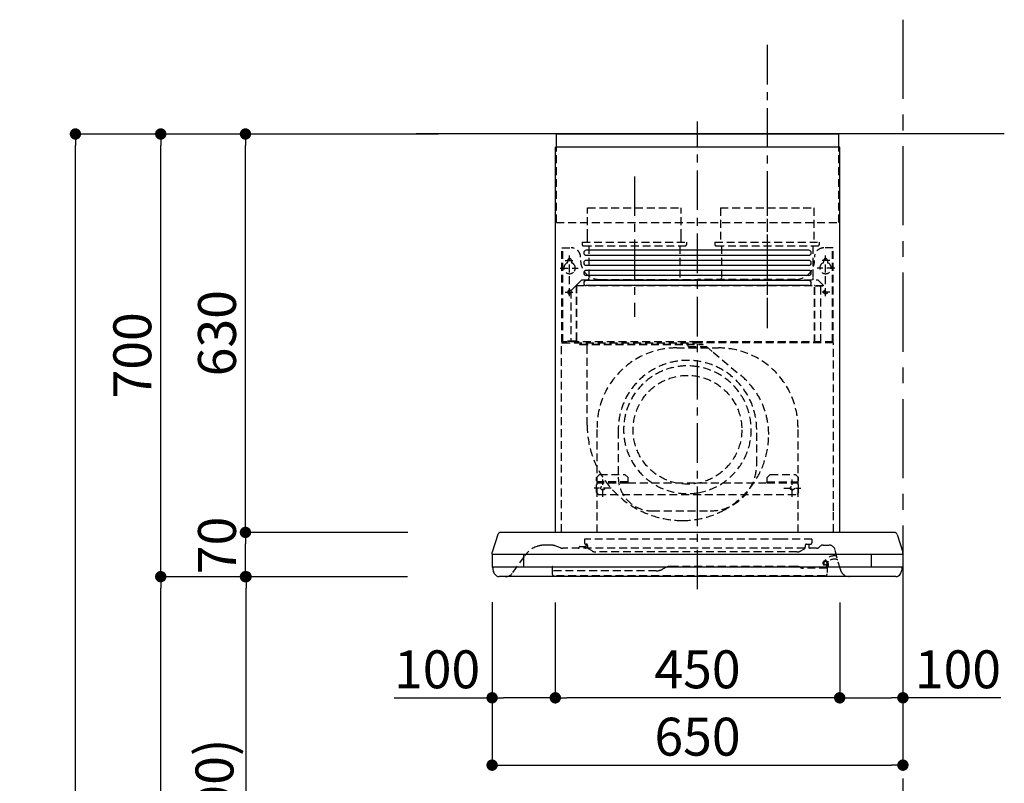
# Model space of a CAD drawing. Extents: x 27948 to 54421, y -11045 to -2175.
# Drawn here: x 33836 to 35393, y -7583 to -6376 of the extents above; entities that cross this region are included whole.
import ezdxf

# ---------------------------------------------------------------- set-up
doc = ezdxf.new("R2010")
doc.units = 0
doc.header["$LTSCALE"] = 50
doc.header["$MEASUREMENT"] = 0
doc.linetypes.add('CENTER', pattern=[2, 1.25, -0.25, 0.25, -0.25])
doc.linetypes.add('HIDDEN', pattern=[0.375, 0.25, -0.125])
doc.layers.get('0').update_dxf_attribs({"linetype": 'CONTINUOUS'})
doc.layers.get('DEFPOINTS').update_dxf_attribs({"color": 146, "linetype": 'CONTINUOUS'})
for name, color, linetype in [('111-壁仕上', 3, 'CONTINUOUS'), ('150-機器', 8, 'CONTINUOUS'), ('166-寸法B', 11, 'CONTINUOUS')]:
    doc.layers.add(name, color=color, linetype=linetype)
doc.styles.add('KH001', font='txt')
doc.dimstyles.new('KH1xx030', dxfattribs={"dimscale": 30, "dimtxt": 2, "dimasz": 0.6, "dimexe": 0.3, "dimexo": 1.2, "dimgap": 0.5, "dimtad": 3, "dimdec": 1, "dimdsep": 46, "dimlunit": 6, "dimtxsty": 'KH001', "dimblk": 'DOT', "dimcen": 1, "dimdle": 1, "dimclrd": 256, "dimclre": 256, "dimclrt": 256, "dimadec": 0, "dimazin": 0, "dimtfac": 1, "dimtdec": 1, "dimtix": 1, "dimtmove": 2, "dimatfit": 3, "dimldrblk": 'CLOSEDBLANK', "dimfxl": 1, "dimtolj": 1, "dimtzin": 0, "dimlwd": -1, "dimlwe": -1, "dimarcsym": 0})

# ---------------------------------------------------------------- blocks, each defined once
blk = doc.blocks.new('_Dot')
at = {"color": 0, "linetype": 'ByBlock', "lineweight": -2}
blk.add_line((-0.5, 0), (-1, 0), dxfattribs=at)
at = {"color": 0, "linetype": 'ByBlock', "const_width": 0.5}
blk.add_lwpolyline([(-0.25, 0, 1), (0.25, 0, 1)], format="xyb", close=True, dxfattribs=at)
blk = doc.blocks.new('*D124')
at = {"layer": '166-寸法B', "transparency": 16777216}
for p, q in [((34414, -7256.3), (34184.7, -7256.3)), ((34193.7, -8078.3), (34193.7, -7274.3)), ((34513.5, -8096.3), (34184.7, -8096.3))]:
    blk.add_line(p, q, dxfattribs=at)
at = {"layer": 'DEFPOINTS', "color": 0, "transparency": 16777216}
for p in [(34193.7, -7256.3), (34450, -7256.3), (34549.5, -8096.3)]:
    blk.add_point(p, dxfattribs=at)
at = {"layer": '166-寸法B', "transparency": 16777216, "xscale": 18, "yscale": 18, "zscale": 18}
for p, rotation in [((34193.7, -7256.3), 90), ((34193.7, -8096.3), 270)]:
    blk.add_blockref('_Dot', p, dxfattribs=dict(at, rotation=rotation))
at = {"layer": '166-寸法B', "transparency": 16777216, "insert": (34143.7, -7676.3), "char_height": 60, "attachment_point": 5, "rotation": 90, "style": 'KH001'}
blk.add_mtext('\\A1;840(790)', dxfattribs=at)
blk = doc.blocks.new('_ClosedBlank')
at = {"color": 0, "linetype": 'ByBlock', "lineweight": -2}
for p, q in [((-1, 0.167), (0, 0)), ((-1, 0.167), (-1, -0.167)), ((0, 0), (-1, -0.167))]:
    blk.add_line(p, q, dxfattribs=at)
blk = doc.blocks.new('*D125')
at = {"layer": '166-寸法B', "transparency": 16777216}
for p, q in [((34498, -6556.3), (34049.7, -6556.3)), ((34058.7, -7238.3), (34058.7, -6574.3)), ((34363, -7256.3), (34049.7, -7256.3))]:
    blk.add_line(p, q, dxfattribs=at)
at = {"layer": 'DEFPOINTS', "color": 0, "transparency": 16777216}
for p in [(34058.7, -6556.3), (34534, -6556.3), (34399, -7256.3)]:
    blk.add_point(p, dxfattribs=at)
at = {"layer": '166-寸法B', "transparency": 16777216, "xscale": 18, "yscale": 18, "zscale": 18}
for p, rotation in [((34058.7, -6556.3), 90), ((34058.7, -7256.3), 270)]:
    blk.add_blockref('_Dot', p, dxfattribs=dict(at, rotation=rotation))
at = {"layer": '166-寸法B', "transparency": 16777216, "insert": (34013.7, -6906.3), "char_height": 60, "attachment_point": 5, "rotation": 90, "style": 'KH001'}
blk.add_mtext('\\A1;700', dxfattribs=at)
blk = doc.blocks.new('*D126')
at = {"layer": '166-寸法B', "transparency": 16777216}
for p, q in [((34498, -6556.3), (33914.7, -6556.3)), ((33923.7, -8938.3), (33923.7, -6574.3)), ((34514, -8956.3), (33914.7, -8956.3))]:
    blk.add_line(p, q, dxfattribs=at)
at = {"layer": 'DEFPOINTS', "color": 0, "transparency": 16777216}
for p in [(33923.7, -6556.3), (34534, -6556.3), (34550, -8956.3)]:
    blk.add_point(p, dxfattribs=at)
at = {"layer": '166-寸法B', "transparency": 16777216, "xscale": 18, "yscale": 18, "zscale": 18}
for p, rotation in [((33923.7, -6556.3), 90), ((33923.7, -8956.3), 270)]:
    blk.add_blockref('_Dot', p, dxfattribs=dict(at, rotation=rotation))
at = {"layer": '166-寸法B', "transparency": 16777216, "insert": (33874.9, -7756.3), "char_height": 60, "attachment_point": 5, "rotation": 90, "style": 'KH001'}
blk.add_mtext('\\A1;2,400', dxfattribs=at)
blk = doc.blocks.new('*D127')
at = {"layer": '166-寸法B', "transparency": 16777216}
for p, q in [((34414, -7256.3), (34049.7, -7256.3)), ((34058.7, -8938.3), (34058.7, -7274.3)), ((34514, -8956.3), (34049.7, -8956.3))]:
    blk.add_line(p, q, dxfattribs=at)
at = {"layer": 'DEFPOINTS', "color": 0, "transparency": 16777216}
for p in [(34058.7, -7256.3), (34450, -7256.3), (34550, -8956.3)]:
    blk.add_point(p, dxfattribs=at)
at = {"layer": '166-寸法B', "transparency": 16777216, "xscale": 18, "yscale": 18, "zscale": 18}
for p, rotation in [((34058.7, -7256.3), 90), ((34058.7, -8956.3), 270)]:
    blk.add_blockref('_Dot', p, dxfattribs=dict(at, rotation=rotation))
at = {"layer": '166-寸法B', "transparency": 16777216, "insert": (34009.9, -8106.3), "char_height": 60, "attachment_point": 5, "rotation": 90, "style": 'KH001'}
blk.add_mtext('\\A1;1,700', dxfattribs=at)
blk = doc.blocks.new('*D192')
at = {"layer": '166-寸法B', "transparency": 16777216}
for p, q in [((34449.6, -7186.3), (34183.7, -7186.3)), ((34192.7, -7238.3), (34192.7, -7204.3)), ((34449, -7256.3), (34183.7, -7256.3))]:
    blk.add_line(p, q, dxfattribs=at)
at = {"layer": 'DEFPOINTS', "color": 0, "transparency": 16777216}
for p in [(34192.7, -7186.3), (34485.6, -7186.3), (34485, -7256.3)]:
    blk.add_point(p, dxfattribs=at)
at = {"layer": '166-寸法B', "transparency": 16777216, "xscale": 18, "yscale": 18, "zscale": 18}
for p, rotation in [((34192.7, -7186.3), 90), ((34192.7, -7256.3), 270)]:
    blk.add_blockref('_Dot', p, dxfattribs=dict(at, rotation=rotation))
at = {"layer": '166-寸法B', "transparency": 16777216, "insert": (34147.7, -7206.9), "char_height": 60, "attachment_point": 5, "rotation": 90, "style": 'KH001'}
blk.add_mtext('\\A1;70', dxfattribs=at)
blk = doc.blocks.new('*D193')
at = {"layer": '166-寸法B', "transparency": 16777216}
for p, q in [((34496.9, -6556.3), (34183.7, -6556.3)), ((34192.7, -7168.3), (34192.7, -6574.3)), ((34449.6, -7186.3), (34183.7, -7186.3))]:
    blk.add_line(p, q, dxfattribs=at)
at = {"layer": 'DEFPOINTS', "color": 0, "transparency": 16777216}
for p in [(34192.7, -6556.3), (34532.9, -6556.3), (34485.6, -7186.3)]:
    blk.add_point(p, dxfattribs=at)
at = {"layer": '166-寸法B', "transparency": 16777216, "xscale": 18, "yscale": 18, "zscale": 18}
for p, rotation in [((34192.7, -6556.3), 90), ((34192.7, -7186.3), 270)]:
    blk.add_blockref('_Dot', p, dxfattribs=dict(at, rotation=rotation))
at = {"layer": '166-寸法B', "transparency": 16777216, "insert": (34147.7, -6871.3), "char_height": 60, "attachment_point": 5, "rotation": 90, "style": 'KH001'}
blk.add_mtext('\\A1;630', dxfattribs=at)
blk = doc.blocks.new('*D194')
at = {"layer": '166-寸法B', "transparency": 16777216}
for p, q in [((34683, -7297.3), (34683, -7456.8)), ((35133, -7297.3), (35133, -7456.8)), ((35115, -7447.8), (34701, -7447.8))]:
    blk.add_line(p, q, dxfattribs=at)
at = {"layer": 'DEFPOINTS', "color": 0, "transparency": 16777216}
for p in [(34683, -7261.3), (35133, -7261.3), (34683, -7447.8)]:
    blk.add_point(p, dxfattribs=at)
at = {"layer": '166-寸法B', "transparency": 16777216, "xscale": 18, "yscale": 18, "zscale": 18, "rotation": 180}
blk.add_blockref('_Dot', (34683, -7447.8), dxfattribs=at)
at = {"layer": '166-寸法B', "transparency": 16777216, "xscale": 18, "yscale": 18, "zscale": 18}
blk.add_blockref('_Dot', (35133, -7447.8), dxfattribs=at)
at = {"layer": '166-寸法B', "transparency": 16777216, "insert": (34908, -7402.8), "char_height": 60, "attachment_point": 5, "style": 'KH001'}
blk.add_mtext('\\A1;450', dxfattribs=at)
blk = doc.blocks.new('*D195')
at = {"layer": '166-寸法B', "transparency": 16777216}
for p, q in [((34583, -7296.7), (34583, -7456.8)), ((34683, -7297.3), (34683, -7456.8)), ((34427.9, -7447.8), (34583, -7447.8)), ((34665, -7447.8), (34601, -7447.8))]:
    blk.add_line(p, q, dxfattribs=at)
at = {"layer": 'DEFPOINTS', "color": 0, "transparency": 16777216}
for p in [(34583, -7260.7), (34683, -7261.3), (34583, -7447.8)]:
    blk.add_point(p, dxfattribs=at)
at = {"layer": '166-寸法B', "transparency": 16777216, "xscale": 18, "yscale": 18, "zscale": 18, "rotation": 180}
blk.add_blockref('_Dot', (34583, -7447.8), dxfattribs=at)
at = {"layer": '166-寸法B', "transparency": 16777216, "xscale": 18, "yscale": 18, "zscale": 18}
blk.add_blockref('_Dot', (34683, -7447.8), dxfattribs=at)
at = {"layer": '166-寸法B', "transparency": 16777216, "insert": (34496, -7402.8), "char_height": 60, "attachment_point": 5, "style": 'KH001'}
blk.add_mtext('\\A1;100', dxfattribs=at)
blk = doc.blocks.new('SBLRF-3R-9017VL_D')
at = {"layer": '150-機器', "color": 161, "linetype": 'CENTER'}
for p, q in [((0, -20), (0, 720)), ((-100, 633), (-100, 411)), ((110, 633), (110, 411))]:
    blk.add_line(p, q, dxfattribs=at)
at = {"layer": '150-機器', "color": 6, "linetype": 'Continuous'}
for p, q in [((-223.4, 679.4), (-223.4, 700)), ((-223.4, 700), (223.4, 700)), ((223.4, 679.4), (223.4, 700)), ((-225, 70.6), (-225, 679.4)), ((225, 679.4), (-225, 679.4)), ((225, 70.6), (225, 679.4)), ((-316.1, 66.5), (-324.8, 38.7)), ((311.3, 70), (-311.3, 70)), ((316.1, 66.5), (324.8, 38.7)), ((-325, 37.2), (-324.8, 38.7)), ((-325, 35.8), (-325, 37.2)), ((-325, 34.5), (-325, 15.5)), ((324.5, 35), (-324.5, 35)), ((-275, 15), (-275, 35)), ((275, 35), (275, 15)), ((325, 37.2), (324.8, 38.7)), ((325, 35.8), (325, 37.2)), ((325, 34.5), (325, 15.5)), ((324.5, 15), (-324.5, 15)), ((-324, 14.2), (-324, 15)), ((-321.1, 4.7), (-322.7, 8)), ((313.8, 0), (-313.8, 0)), ((321.1, 4.7), (322.9, 8.6)), ((324, 13.6), (324, 15))]:
    blk.add_line(p, q, dxfattribs=at)
at = {"layer": '150-機器', "linetype": 'HIDDEN'}
for p, q in [((-223.4, 560), (-223.4, 679.4)), ((223.4, 560), (223.4, 679.4)), ((-173.9, 583), (-26.1, 583)), ((-173.9, 537), (-173.9, 583)), ((-26.1, 537), (-26.1, 583)), ((36.1, 583), (183.9, 583)), ((36.1, 583), (36.1, 529)), ((183.9, 583), (183.9, 529)), ((-223.4, 560), (223.4, 560)), ((-173.9, 529), (-173.9, 537)), ((-26.1, 529), (-26.1, 537)), ((-214.5, 371.2), (-214.5, 520)), ((-214.5, 520), (-200, 520)), ((-213.3, 371.2), (-213.3, 520)), ((-182.5, 529), (-182.5, 525)), ((-182.5, 529), (-17.5, 529)), ((-180.5, 523), (-19.5, 523)), ((-172.2, 523), (-172.2, 471.8)), ((-27.8, 523), (-27.8, 471.8)), ((-17.5, 529), (-17.5, 525)), ((27.5, 529), (27.5, 525)), ((27.5, 529), (192.5, 529)), ((29.5, 523), (190.5, 523)), ((37.8, 523), (37.8, 471.8)), ((182.2, 523), (182.2, 471.8)), ((192.5, 529), (192.5, 525)), ((214.5, 520), (200, 520)), ((213.3, 371.2), (213.3, 520)), ((214.5, 371.2), (214.5, 520)), ((-209.6, 500), (-195, 500)), ((-205.5, 500), (-205.5, 497.2)), ((-202.5, 443.7), (-202.5, 508.1)), ((-199.5, 500), (-199.5, 497.2)), ((209.6, 500), (195, 500)), ((199.5, 500), (199.5, 497.2)), ((202.5, 443.7), (202.5, 508.1)), ((205.5, 500), (205.5, 497.2)), ((-217.2, 488), (-189.1, 488)), ((217.2, 488), (189.1, 488)), ((-191.4, 461.1), (-183, 469.5)), ((-183, 469.5), (0, 469.5)), ((-155, 470), (0, 470)), ((155, 470), (0, 470)), ((0, 469.5), (190.6, 469.5)), ((190.6, 469.5), (199, 461.1)), ((-200.4, 452.1), (-195, 457.5)), ((-200.4, 452.1), (-200.4, 373.1)), ((-195, 457.5), (-192, 460.5)), ((-192, 460.5), (0, 460.5)), ((-191.4, 461.1), (-191.4, 460.5)), ((-191.4, 373.5), (-191.4, 460.5)), ((-190.8, 373.5), (-190.8, 460.5)), ((0, 460.5), (199, 460.5)), ((185, 370.5), (185, 459.9)), ((185.6, 459.9), (199, 459.9)), ((185.6, 370.5), (185.6, 459.9)), ((195, 371.2), (195, 459.9)), ((199, 461.1), (199, 460.5)), ((199, 460.5), (199, 459.9)), ((-209.6, 450), (-195, 450)), ((209.6, 450), (195, 450)), ((-215, 70.7), (-215, 369.2)), ((0, 371.2), (-214.5, 371.2)), ((-214.2, 370), (0, 370)), ((-205.4, 373.1), (-191.4, 373.1)), ((-205.4, 372.5), (-205.4, 373.1)), ((-205.4, 372.5), (-192, 372.5)), ((-192, 371.2), (-192, 372.5)), ((-191.4, 371.2), (-191.4, 373.5)), ((-190.8, 371.2), (-190.8, 373.5)), ((-186, 367.2), (-186, 367.8)), ((-186, 367.8), (9, 367.8)), ((-186, 367.2), (9, 367.2)), ((-174.6, 365.8), (-174, 365.8)), ((-174.6, 355.1), (-174.6, 365.8)), ((-174, 367.2), (-174, 365.8)), ((-33, 361.7), (33, 361.7)), ((-14.6, 363.8), (-14.6, 367.8)), ((-14.6, 363.8), (13.3, 363.8)), ((214.5, 371.2), (0, 371.2)), ((214.2, 370), (0, 370)), ((9, 367.2), (9, 367.8)), ((13.3, 363.8), (13.4, 363.9)), ((13.4, 363.9), (13.5, 364)), ((13.5, 364), (13.5, 364.1)), ((13.5, 364.1), (13.6, 364.1)), ((13.6, 364.1), (13.6, 364.2)), ((13.6, 364.2), (13.7, 364.2)), ((13.7, 364.2), (13.7, 364.3)), ((13.7, 364.3), (13.7, 364.3)), ((13.7, 364.3), (24.7, 355.1)), ((215, 104.1), (215, 369.2)), ((-174.6, 239.8), (-174.6, 355.1)), ((24.7, 355.1), (69.3, 317.6)), ((-159, 70), (-159, 235.7)), ((159, 70), (159, 235.7)), ((-125.4, 231.1), (-125.4, 157.5)), ((93.6, 177.5), (93.6, 232.5)), ((-155, 161.8), (-160, 156.9)), ((-155, 161.5), (-160, 156.6)), ((-160, 154.1), (-160, 156.9)), ((-155, 161.8), (-115, 161.8)), ((-155, 161.8), (-155, 161.5)), ((-155, 161.5), (-115, 161.5)), ((-115, 161.8), (-115, 161.5)), ((-115, 161.8), (-110, 156.9)), ((-115, 161.5), (-110, 156.6)), ((-110, 154.1), (-110, 156.9)), ((115, 161.8), (110, 156.9)), ((115, 161.5), (110, 156.6)), ((110, 154.1), (110, 156.9)), ((115, 161.8), (155, 161.8)), ((115, 161.8), (115, 161.5)), ((115, 161.5), (155, 161.5)), ((155, 161.8), (155, 161.5)), ((155, 161.8), (160, 156.9)), ((155, 161.5), (160, 156.6)), ((160, 154.1), (160, 156.9)), ((-160, 133), (-160, 154.1)), ((-110, 150), (-160, 150)), ((-160, 148.4), (-110, 148.4)), ((-150, 126.4), (-150, 153.6)), ((-110, 148.4), (-110, 154.1)), ((-110, 148.4), (110, 148.4)), ((110, 148.4), (110, 154.1)), ((110, 150), (160, 150)), ((110, 148.4), (160, 148.4)), ((150, 126.4), (150, 153.6)), ((160, 133), (160, 154.1)), ((-136.4, 140), (-163.6, 140)), ((-160, 133), (-157, 130)), ((-157, 130), (157, 130)), ((136.4, 140), (163.6, 140)), ((160, 133), (157, 130)), ((-71.9, 104), (20.1, 104)), ((215, 70.7), (215, 104.1)), ((-234.3, 50), (-240.7, 50)), ((-232.3, 50), (-234.3, 50)), ((-216.7, 45.6), (-225.4, 48.8)), ((-186.2, 47.7), (-178, 47.7)), ((-179, 59.5), (-179, 53.5)), ((131, 59.5), (-179, 59.5)), ((-177, 51.5), (-176, 51.5)), ((-176, 51), (-176, 51.5)), ((-176, 49.7), (-176, 51)), ((-176, 47), (-176, 49.7)), ((-174, 49.5), (-174, 46.7)), ((181, 59.5), (131, 59.5)), ((170.5, 49.5), (170.5, 46.7)), ((172.5, 51.5), (179, 51.5)), ((176, 51.5), (176, 47)), ((181, 59.5), (181, 53.5)), ((194.8, 48.6), (192.2, 46.4)), ((198.7, 50), (207.9, 50)), ((-292, 6.4), (-273.4, 32.9)), ((188.4, 45), (-213.2, 45)), ((-166.9, 40.7), (-172.5, 44.1)), ((157.2, 39), (-160.7, 39)), ((163.4, 40.7), (169, 44.1)), ((226, 11.1), (217.6, 42.6)), ((-229.9, 16.2), (-229.9, 4.7)), ((-229.3, 16.2), (-229.9, 16.2)), ((-229.3, 9.2), (-229.3, 16.2)), ((157.2, 16.2), (-42.5, 16.2)), ((199.8, 22.5), (199.8, 22.5)), ((200.9, 18.9), (200.5, 18)), ((205.2, 16.1), (203.6, 13.8)), ((205, 22.2), (204.2, 23.1)), ((204.3, 20.3), (204.2, 20)), ((204.3, 20.3), (204.3, 20.3)), ((204.3, 20.3), (204.3, 20.3)), ((204.3, 20.3), (204.3, 20.3)), ((205.1, 19.2), (204.5, 19.2)), ((204.5, 13.2), (204.5, 19.2)), ((205.7, 22.8), (204.9, 23.8)), ((205.1, 19.2), (205.1, 4.7)), ((-65.3, 9.2), (-229.9, 9.2)), ((201.6, 1.2), (-226.4, 1.2)), ((-52.5, 13.5), (-55.3, 11.8)), ((162.7, 14.5), (162.2, 14.8)), ((205.1, 13.2), (167.7, 13.2)), ((203.5, 13.2), (203.5, 13.2)), ((206, 15.5), (204.5, 13.2))]:
    blk.add_line(p, q, dxfattribs=at)
at = {"layer": '150-機器', "linetype": 'Continuous'}
for p, q in [((176, 516.1), (-176, 516.1)), ((176, 508.1), (-176, 508.1)), ((176, 500.1), (-176, 500.1)), ((176, 492.1), (-176, 492.1)), ((176, 484.2), (-176, 484.2)), ((176, 476.2), (-176, 476.2)), ((176, 468.2), (-176, 468.2)), ((176, 460.2), (-176, 460.2))]:
    blk.add_line(p, q, dxfattribs=at)
at = {"layer": '150-機器', "linetype": 'HIDDEN'}
for centre, radius in [((202.5, 450), 3), ((-16, 232.3), 86), ((-150, 140), 3), ((150, 140), 3)]:
    blk.add_circle(centre, radius, dxfattribs=at)
for centre, radius, start, end in [((-200, 505), 15, 70.5288, 90), ((-200, 505), 15, 0, 70.5288), ((-180.5, 525), 2, 180, 270), ((-19.5, 525), 2, 270, 0), ((29.5, 525), 2, 180, 270), ((200, 505), 15, 90, 180), ((190.5, 525), 2, 270, 0), ((-202.5, 500), 3, 0, 180), ((-155, 500), 30, 180, 270), ((155, 500), 30, 270, 0), ((202.5, 500), 3, 0, 180), ((-202.5, 488), 9, 113.5782, 326.4427), ((-206.5, 497.2), 1, 293.5782, 0), ((-198.5, 497.2), 1, 180, 246.4218), ((-202.5, 488), 9, 33.5573, 66.4218), ((-202.5, 488), 9, 326.4427, 33.5573), ((202.5, 488), 9, 113.5782, 66.4218), ((198.5, 497.2), 1, 293.5782, 0), ((206.5, 497.2), 1, 180, 246.4218), ((-182.2, 471.8), 10, 346.7029, 0), ((27.8, 471.8), 10, 346.7029, 0), ((192.2, 471.8), 10, 180, 193.2971), ((-202.5, 450), 3, 45.5628, 314.427), ((-202.5, 450), 3, 314.427, 45.5628), ((-191.4, 460.5), 0.6, 90, 180), ((185.6, 459.9), 0.6, 90, 180), ((-214.2, 369.2), 0.8, 90, 180), ((-213.3, 371.2), 1.2, 180, 270), ((-192, 373.1), 0.6, 270, 0), ((-185.5, 370.5), 0.5, 270, 0), ((-174, 367.4), 0.4, 0, 90), ((-33, 235.7), 126, 90, 180), ((-25.9, 367.4), 0.4, 90, 115.8556), ((33, 235.7), 126, 0, 90), ((185.5, 370.5), 0.5, 180, 270), ((213.3, 371.2), 1.2, 270, 0), ((214.2, 369.2), 0.8, 360, 90), ((-15.9, 232.5), 109.5, 0, 180.7259), ((-16, 232.3), 101, 80.885, 279.115), ((-16, 232.3), 96.4, 80.4461, 80.885), ((-16, 232.3), 101, 279.5539, 80.885), ((-8.5, 224.8), 121.1, 0, 50), ((-23.5, 239.8), 151.1, 180, 243.8445), ((-23.5, 224.8), 136.1, 297.5861, 0), ((20.1, 177.5), 73.5, 270, 0), ((-71.9, 157.5), 53.5, 180, 270), ((-16, 232.3), 101, 279.115, 279.5539), ((-23.5, 239.8), 151.1, 243.8445, 270), ((-23.5, 224.8), 136.1, 270, 297.5861), ((-240.7, 10), 40, 104.1725, 145), ((-240.7, 10), 40, 90, 104.1725), ((-232.3, 30), 20, 70, 90), ((-189, 47), 2, 270, 0), ((-186.2, 46.9), 0.8, 90, 180), ((-177, 53.5), 2, 180, 270), ((-178, 49.7), 2, 270, 0), ((-178, 47), 2, 270, 0), ((-176, 49.5), 2, 0, 90), ((172.5, 49.5), 2, 90, 180), ((178, 47), 2, 180, 270), ((179, 53.5), 2, 270, 0), ((198.7, 44), 6, 90, 130), ((207.9, 40), 10, 15, 90), ((-213.2, 55), 10, 250, 270), ((-171, 46.7), 3, 180, 239.0362), ((-160.7, 51), 12, 239.0362, 270), ((157.2, 51), 12, 270, 300.9638), ((167.5, 46.7), 3, 300.9638, 0), ((188.4, 51), 6, 270, 310), ((216.3, 14.5), 18.3, 77.3904, 135.8478), ((-42.5, -3.8), 20, 90, 120), ((157.2, 6.2), 10, 60, 90), ((202.1, 21.4), 3.75, 40, 245), ((202.1, 21.4), 2.75, 40, 245), ((202.1, 21.4), 2.5, 154.2471, 244.2471), ((216.3, 14.5), 18.3, 135.8471, 154.1689), ((202.1, 21.4), 2.5, 244.2471, 327.6447), ((202.1, 21.3), 2.46, 327.413, 333.6585), ((216.3, 14.5), 13.3, 135.8478, 154.1819), ((201.1, 19), 5, 325, 40), ((201.1, 19), 6, 325, 40), ((216.3, 14.5), 13.3, 65.4213, 135.8478), ((-304.3, 15), 15, 270, 325), ((-226.4, 4.7), 3.5, 180, 270), ((-65.3, 29.2), 20, 270, 300), ((167.7, 23.2), 10, 240, 270), ((201.6, 4.7), 3.5, 270, 0), ((204.5, 13.2), 1, 145, 180), ((240.5, 15), 15, 195, 270)]:
    blk.add_arc(centre, radius, start, end, dxfattribs=at)
at = {"layer": '150-機器', "linetype": 'Continuous'}
for centre, start, end in [((-176, 512.1), 90, 270), ((176, 512.1), 270, 90), ((-176, 496.1), 90, 270), ((176, 496.1), 270, 90), ((-176, 480.2), 90, 270), ((176, 480.2), 270, 90), ((-176, 464.2), 90, 270), ((176, 464.2), 270, 90)]:
    blk.add_arc(centre, 3.99, start, end, dxfattribs=at)
at = {"layer": '150-機器', "color": 6, "linetype": 'Continuous'}
for centre, radius, start, end in [((-311.3, 65), 5, 90, 162.646), ((311.3, 65), 5, 17.354, 90), ((-324.2, 35.8), 0.8, 180, 270), ((-324.5, 34.5), 0.5, 90, 180), ((324.2, 35.8), 0.8, 270, 0), ((324.5, 34.5), 0.5, 0, 90), ((-324.5, 15.5), 0.5, 180, 270), ((-309, 14.2), 15, 180, 204.4442), ((-313.8, 8), 8, 204.444, 270), ((313.8, 8), 8, 270, 335.556), ((312, 13.6), 12, 335.556, 0), ((324.5, 15.5), 0.5, 270, 0)]:
    blk.add_arc(centre, radius, start, end, dxfattribs=at)
blk = doc.blocks.new('*D196')
at = {"layer": '166-寸法B', "transparency": 16777216}
for p, q in [((34583, -7296.7), (34583, -7563.3)), ((35233, -7296.7), (35233, -7563.3)), ((34601, -7554.3), (35215, -7554.3))]:
    blk.add_line(p, q, dxfattribs=at)
at = {"layer": 'DEFPOINTS', "color": 0, "transparency": 16777216}
for p in [(34583, -7260.7), (35233, -7260.7), (35233, -7554.3)]:
    blk.add_point(p, dxfattribs=at)
at = {"layer": '166-寸法B', "transparency": 16777216, "xscale": 18, "yscale": 18, "zscale": 18, "rotation": 180}
blk.add_blockref('_Dot', (34583, -7554.3), dxfattribs=at)
at = {"layer": '166-寸法B', "transparency": 16777216, "xscale": 18, "yscale": 18, "zscale": 18}
blk.add_blockref('_Dot', (35233, -7554.3), dxfattribs=at)
at = {"layer": '166-寸法B', "transparency": 16777216, "insert": (34908, -7509.3), "char_height": 60, "attachment_point": 5, "style": 'KH001'}
blk.add_mtext('\\A1;650', dxfattribs=at)
blk = doc.blocks.new('*D191')
at = {"layer": '166-寸法B', "transparency": 16777216}
for p, q in [((35133, -7297.3), (35133, -7456.8)), ((35233, -7296.7), (35233, -7456.8)), ((35151, -7447.8), (35215, -7447.8)), ((35388.2, -7447.8), (35233, -7447.8))]:
    blk.add_line(p, q, dxfattribs=at)
at = {"layer": 'DEFPOINTS', "color": 0, "transparency": 16777216}
for p in [(35133, -7261.3), (35233, -7260.7), (35233, -7447.8)]:
    blk.add_point(p, dxfattribs=at)
at = {"layer": '166-寸法B', "transparency": 16777216, "xscale": 18, "yscale": 18, "zscale": 18, "rotation": 180}
blk.add_blockref('_Dot', (35133, -7447.8), dxfattribs=at)
at = {"layer": '166-寸法B', "transparency": 16777216, "xscale": 18, "yscale": 18, "zscale": 18}
blk.add_blockref('_Dot', (35233, -7447.8), dxfattribs=at)
at = {"layer": '166-寸法B', "transparency": 16777216, "insert": (35320.1, -7402.8), "char_height": 60, "attachment_point": 5, "style": 'KH001'}
blk.add_mtext('\\A1;100', dxfattribs=at)

msp = doc.modelspace()

# ---------------------------------------------------------------- linework, layer by layer
at = {"layer": '111-壁仕上', "color": 253, "linetype": 'CENTER', "ltscale": 2}
msp.add_line((35233.05, -6375.56), (35233.05, -9798.02), dxfattribs=at)
at = {"layer": '111-壁仕上', "ltscale": 1.5}
msp.add_line((35393.46, -6556.27), (34462.63, -6556.27), dxfattribs=at)
at = {"layer": 'DEFPOINTS', "linetype": 'CENTER'}
msp.add_line((35018.05, -6415.29), (35018.05, -6863.57), dxfattribs=at)

# ---------------------------------------------------------------- block references
at = {"layer": '150-機器', "color": 4}
msp.add_blockref('SBLRF-3R-9017VL_D', (34908.05, -7256.27), dxfattribs=at)

# ---------------------------------------------------------------- dimensions: what is measured, and where the dimension line sits
at = {"layer": '166-寸法B'}
for base, p1, p2, angle, picture, middle in [((33923.69, -6556.27), (34549.98, -8956.27), (34533.98, -6556.27), 90, '*D126', (33874.88, -7756.27)), ((34192.65, -6556.27), (34485.58, -7186.27), (34532.95, -6556.27), 90, '*D193', (34147.65, -6871.27)), ((34058.69, -7256.27), (34549.98, -8956.27), (34450.02, -7256.27), 90, '*D127', (34009.88, -8106.27)), ((34683.05, -7447.79), (35133.05, -7261.27), (34683.05, -7261.27), 180, '*D194', (34908.05, -7402.79))]:
    dim = msp.add_linear_dim(base=base, p1=p1, p2=p2, angle=angle, dimstyle='KH1xx030', dxfattribs=at)
    dim.commit()
    dim.dimension.update_dxf_attribs({"geometry": picture, "text_midpoint": middle})
for base, p1, p2, override, picture, middle in [((34058.69, -6556.27), (34398.98, -7256.27), (34533.98, -6556.27), {"dimpost": ''}, '*D125', (34013.69, -6906.27)), ((34193.69, -7256.27), (34549.46, -8096.27), (34450.02, -7256.27), {"dimpost": '(790)'}, '*D124', (34143.66, -7676.27))]:
    dim = msp.add_linear_dim(base=base, p1=p1, p2=p2, angle=90, dimstyle='KH1xx030', override=override, dxfattribs=at)
    dim.commit()
    dim.dimension.update_dxf_attribs({"geometry": picture, "text_midpoint": middle})
dim = msp.add_linear_dim(base=(34192.65, -7186.27), p1=(34484.98, -7256.27), p2=(34485.58, -7186.27), angle=90, dimstyle='KH1xx030', dxfattribs=at)
dim.commit()
dim.dimension.update_dxf_attribs({"geometry": '*D192', "text_midpoint": (34147.65, -7206.91), "dimtype": 128})
for base, p1, p2, angle, picture, middle in [((34583.05, -7447.79), (34683.05, -7261.27), (34583.05, -7260.67), 180, '*D195', (34496.03, -7402.79)), ((35233.05, -7447.79), (35133.05, -7261.27), (35233.05, -7260.67), 0, '*D191', (35320.06, -7402.79))]:
    dim = msp.add_linear_dim(base=base, p1=p1, p2=p2, angle=angle, dimstyle='KH1xx030', override={"dimtmove": 1}, dxfattribs=at)
    dim.commit()
    dim.dimension.update_dxf_attribs({"geometry": picture, "text_midpoint": middle, "dimtype": 128})
dim = msp.add_linear_dim(base=(35233.05, -7554.35), p1=(34583.05, -7260.67), p2=(35233.05, -7260.67), dimstyle='KH1xx030', dxfattribs=at)
dim.commit()
dim.dimension.update_dxf_attribs({"geometry": '*D196', "text_midpoint": (34908.05, -7509.35)})

doc.saveas('drawing.dxf')
